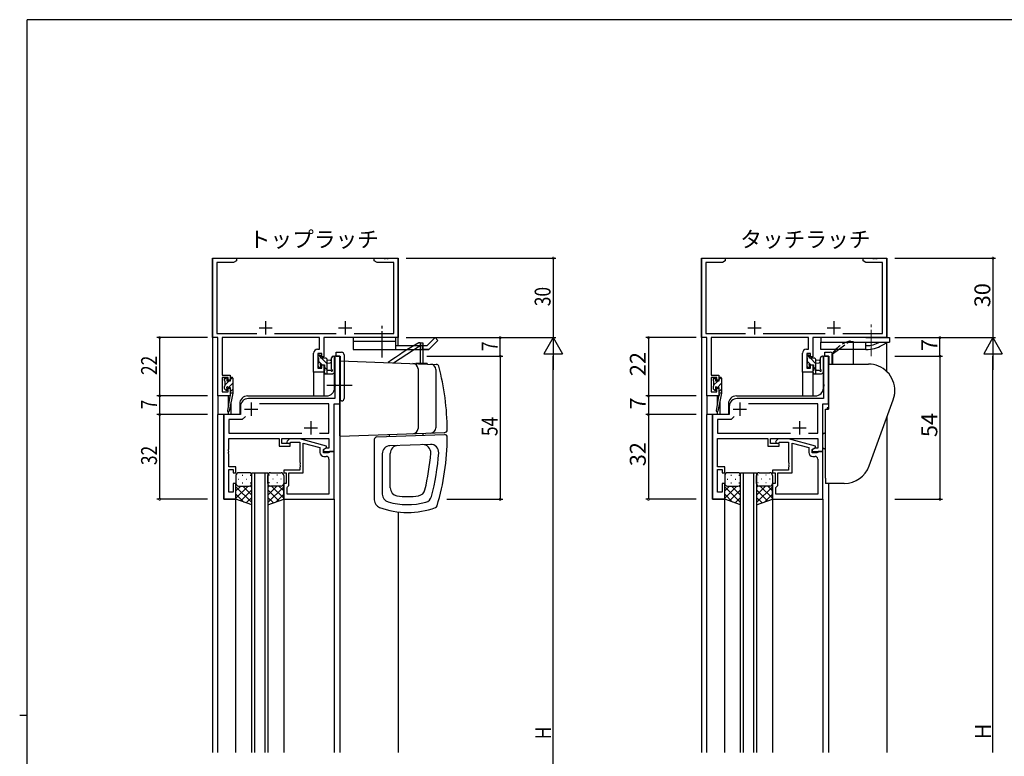
# Model space of a CAD drawing. Extents: x 0 to 793, y 0 to 564.
# Drawn here: x 0 to 371, y 283 to 561 of the extents above; entities that cross this region are included whole.
import ezdxf

# ---------------------------------------------------------------- set-up
doc = ezdxf.new("R2010")
doc.units = 0
doc.linetypes.add('YCENTER_1', pattern=[13, 10, -1, 1, -1])
doc.linetypes.add('YHIDDEN_1', pattern=[4, 3, -1])
for name, color, linetype in [('USER1', 3, 'CONTINUOUS'), ('YKK_11', 7, 'CONTINUOUS'), ('YKK_12', 2, 'CONTINUOUS'), ('YKK_13', 4, 'CONTINUOUS'), ('YKK_D', 6, 'CONTINUOUS'), ('YKK_ZWAK', 7, 'CONTINUOUS')]:
    doc.layers.add(name, color=color, linetype=linetype)
doc.styles.get("Standard").update_dxf_attribs({"font": 'ROMANS.SHX', "bigfont": 'EXTFONT.SHX'})

# ---------------------------------------------------------------- blocks, each defined once
blk = doc.blocks.new('A201')
at = {"layer": 'YKK_ZWAK', "color": 254, "linetype": 'Continuous'}
for p, q in [((571, 410), (21, 410)), ((21, 35), (21, 410)), ((19, 222.5), (21, 222.5))]:
    blk.add_line(p, q, dxfattribs=at)

msp = doc.modelspace()

# ---------------------------------------------------------------- linework, layer by layer
at = {"layer": 'YKK_11', "color": 0, "linetype": 'ByBlock'}
for p, q in [((72.8, 441.4), (72.8, 471.4)), ((72.8, 471.4), (81.8, 471.4)), ((74.43, 469.77), (74.43, 443.03)), ((80.71, 469.77), (74.43, 469.77)), ((81.8, 470.4), (80.71, 469.77)), ((81.8, 471.4), (81.8, 470.4)), ((133.8, 470.4), (133.8, 471.4)), ((133.8, 471.4), (137.34, 471.4)), ((134.89, 469.77), (133.8, 470.4)), ((141.17, 469.77), (134.89, 469.77)), ((137.34, 471.4), (137.53, 471.28)), ((137.53, 471.28), (138.07, 471.28)), ((138.07, 471.28), (138.26, 471.4)), ((138.26, 471.4), (138.34, 471.4)), ((138.34, 471.4), (138.53, 471.28)), ((138.53, 471.28), (139.07, 471.28)), ((139.07, 471.28), (139.26, 471.4)), ((139.26, 471.4), (142.8, 471.4)), ((141.17, 443.03), (141.17, 469.77)), ((142.8, 471.4), (142.8, 441.4)), ((74.43, 443.03), (89.45, 443.03)), ((96.15, 443.03), (119.45, 443.03)), ((126.15, 443.03), (141.17, 443.03)), ((74.8, 441.4), (72.8, 441.4)), ((74.8, 419.4), (74.8, 441.4)), ((113.17, 441.4), (76.43, 441.4)), ((76.43, 441.4), (76.43, 427.2)), ((113.17, 437), (113.17, 441.4)), ((142.8, 441.4), (114.8, 441.4)), ((114.8, 441.4), (114.8, 434.2)), ((110.9, 428.4), (110.9, 435.5)), ((112.4, 437), (113.17, 437)), ((114, 435.37), (112.53, 435.37)), ((112.53, 435.37), (112.53, 429.9)), ((114, 434.2), (114, 435.37)), ((114.8, 434.2), (114, 434.2)), ((114, 429.9), (114, 431.2)), ((114, 431.2), (114.8, 431.2)), ((114.8, 431.2), (114.8, 428.4)), ((118.87, 434.4), (118.87, 423.86)), ((120.8, 434.4), (118.87, 434.4)), ((120.8, 416.4), (120.8, 434.4)), ((114.8, 428.4), (110.9, 428.4)), ((112.53, 429.9), (114, 429.9)), ((76.43, 427.2), (79.4, 427.2)), ((76.43, 426.4), (76.43, 420.9)), ((78.6, 426.4), (76.43, 426.4)), ((78.6, 425.3), (78.6, 426.4)), ((79.4, 425.3), (78.6, 425.3)), ((79.4, 427.2), (79.4, 425.3)), ((118.87, 423.86), (118.99, 423.67)), ((118.99, 423.67), (118.99, 423.13)), ((76.43, 420.9), (78.6, 420.9)), ((78.6, 422.3), (79.4, 422.3)), ((78.6, 420.9), (78.6, 422.3)), ((79.4, 422.3), (79.4, 419.4)), ((118.99, 423.13), (118.87, 422.94)), ((118.87, 422.94), (118.87, 418.4)), ((79.4, 419.4), (74.8, 419.4)), ((118.87, 418.4), (86.3, 418.4)), ((116.67, 416.47), (90.54, 416.47)), ((116.67, 405.33), (116.67, 416.47)), ((118.6, 398.4), (118.6, 416.4)), ((118.6, 416.4), (120.8, 416.4)), ((83.3, 412.4), (77, 412.4)), ((77, 412.4), (77, 380.4)), ((83.3, 415.4), (83.3, 412.4)), ((84, 410.47), (78.93, 410.47)), ((78.93, 410.47), (78.93, 405.33)), ((85.16, 411.63), (84, 410.47)), ((85.16, 411.63), (84, 410.47)), ((78.93, 405.33), (106.45, 405.33)), ((113.15, 405.33), (116.67, 405.33)), ((78.93, 403.4), (97.9, 403.4)), ((78.93, 399.36), (78.93, 403.4)), ((97.9, 403.4), (97.9, 400.4)), ((98.9, 403.4), (116.67, 403.4)), ((98.9, 401.4), (98.9, 403.4)), ((102.1, 401.4), (98.9, 401.4)), ((101.75, 403.2), (100.98, 402.42)), ((105.7, 403.2), (101.75, 403.2)), ((101.82, 401.58), (102.25, 402)), ((102.1, 400.4), (102.1, 401.4)), ((102.25, 402), (105.7, 402)), ((115.8, 400.49), (105.7, 403.2)), ((105.7, 402), (105.7, 394.36)), ((107, 390.4), (107, 401.61)), ((107, 401.61), (113.3, 399.92)), ((116.67, 403.4), (116.67, 399.7)), ((78.81, 399.17), (78.93, 399.36)), ((78.81, 398.63), (78.81, 399.17)), ((78.93, 398.44), (78.81, 398.63)), ((78.81, 398.17), (78.93, 398.36)), ((78.81, 397.63), (78.81, 398.17)), ((78.93, 397.44), (78.81, 397.63)), ((78.93, 398.36), (78.93, 398.44)), ((97.9, 400.4), (102.1, 400.4)), ((113.3, 399.92), (113.3, 398.1)), ((114.6, 399.2), (115.8, 399.89)), ((115.47, 399.7), (114.6, 399.2)), ((114.6, 399.2), (114.6, 398.4)), ((114.6, 397.9), (114.6, 399.2)), ((114.6, 398.4), (118.6, 398.4)), ((116.4, 397.9), (114.6, 397.9)), ((116.67, 399.7), (115.47, 399.7)), ((115.8, 399.89), (115.8, 400.49)), ((116.6, 398.1), (116.4, 397.9)), ((116.9, 398.4), (116.6, 398.1)), ((118.6, 398.4), (116.9, 398.4)), ((118.6, 380.4), (118.6, 398.4)), ((78.93, 392.6), (78.93, 397.44)), ((105.7, 394.36), (105.82, 394.17)), ((105.82, 394.17), (105.82, 393.63)), ((114.8, 396.6), (115.67, 396.6)), ((116.67, 395.6), (116.67, 382.33)), ((81.6, 392.6), (78.93, 392.6)), ((78.93, 391.6), (80.6, 391.6)), ((78.93, 383.1), (78.93, 391.6)), ((80.6, 391.6), (80.6, 390.4)), ((80.6, 390.4), (81.6, 390.4)), ((81.6, 390.4), (81.6, 392.6)), ((99.6, 391.4), (99.6, 390.4)), ((105.7, 391.4), (99.6, 391.4)), ((99.6, 390.4), (100.6, 390.4)), ((100.6, 390.4), (100.6, 386.4)), ((101.6, 385.6), (101.6, 390.4)), ((101.6, 390.4), (107, 390.4)), ((105.82, 393.63), (105.7, 393.44)), ((105.7, 393.44), (105.7, 393.36)), ((105.7, 393.36), (105.82, 393.17)), ((105.82, 392.63), (105.7, 392.44)), ((105.7, 392.44), (105.7, 391.4)), ((105.82, 393.17), (105.82, 392.63)), ((81.6, 386.4), (80.6, 386.4)), ((80.6, 386.4), (80.6, 383.1)), ((81.6, 380.4), (81.6, 386.4)), ((99.6, 386.4), (99.6, 380.4)), ((100.6, 386.4), (99.6, 386.4)), ((80.6, 383.1), (78.93, 383.1)), ((100.9, 384.9), (101.1, 385.1)), ((100.9, 382.33), (100.9, 384.9)), ((101.1, 385.1), (101.6, 385.6)), ((77, 380.4), (81.6, 380.4)), ((99.6, 380.4), (118.6, 380.4)), ((116.67, 382.33), (100.9, 382.33)), ((116.67, 382.33), (100.9, 382.33))]:
    msp.add_line(p, q, dxfattribs=at)
at = {"layer": 'YKK_11', "color": 0, "linetype": 'ByBlock', "lineweight": -2}
for p, q in [((257.21, 441.4), (257.21, 471.4)), ((257.21, 471.4), (266.21, 471.4)), ((265.12, 469.77), (258.84, 469.77)), ((258.84, 469.77), (258.84, 443.03)), ((266.21, 470.4), (265.12, 469.77)), ((266.21, 471.4), (266.21, 470.4)), ((318.21, 470.4), (318.21, 471.4)), ((318.21, 471.4), (321.75, 471.4)), ((319.3, 469.77), (318.21, 470.4)), ((325.58, 469.77), (319.3, 469.77)), ((321.75, 471.4), (321.93, 471.28)), ((321.93, 471.28), (322.48, 471.28)), ((322.48, 471.28), (322.67, 471.4)), ((322.67, 471.4), (322.75, 471.4)), ((322.75, 471.4), (322.93, 471.28)), ((322.93, 471.28), (323.48, 471.28)), ((323.48, 471.28), (323.67, 471.4)), ((323.67, 471.4), (327.21, 471.4)), ((325.58, 443.03), (325.58, 469.77)), ((327.21, 471.4), (327.21, 441.4)), ((258.84, 443.03), (273.86, 443.03)), ((280.56, 443.03), (303.86, 443.03)), ((310.56, 443.03), (325.58, 443.03)), ((259.21, 441.4), (257.21, 441.4)), ((259.21, 419.4), (259.21, 441.4)), ((297.58, 441.4), (260.84, 441.4)), ((260.84, 441.4), (260.84, 427.2)), ((297.58, 437), (297.58, 441.4)), ((327.21, 441.4), (299.21, 441.4)), ((299.21, 441.4), (299.21, 434.2)), ((295.31, 428.4), (295.31, 435.5)), ((296.81, 437), (297.58, 437)), ((298.41, 435.37), (296.94, 435.37)), ((296.94, 435.37), (296.94, 429.9)), ((298.41, 434.2), (298.41, 435.37)), ((299.21, 434.2), (298.41, 434.2)), ((298.41, 429.9), (298.41, 431.2)), ((298.41, 431.2), (299.21, 431.2)), ((299.21, 431.2), (299.21, 428.4)), ((305.21, 434.4), (303.28, 434.4)), ((303.28, 434.4), (303.28, 423.86)), ((305.21, 416.4), (305.21, 434.4)), ((299.21, 428.4), (295.31, 428.4)), ((296.94, 429.9), (298.41, 429.9)), ((260.84, 427.2), (263.81, 427.2)), ((263.01, 426.4), (260.84, 426.4)), ((260.84, 426.4), (260.84, 420.9)), ((263.01, 425.3), (263.01, 426.4)), ((263.81, 425.3), (263.01, 425.3)), ((263.81, 427.2), (263.81, 425.3)), ((303.28, 423.86), (303.4, 423.67)), ((303.4, 423.67), (303.4, 423.13)), ((260.84, 420.9), (263.01, 420.9)), ((263.01, 420.9), (263.01, 422.3)), ((263.01, 422.3), (263.81, 422.3)), ((263.81, 422.3), (263.81, 419.4)), ((303.4, 423.13), (303.28, 422.94)), ((303.28, 422.94), (303.28, 418.4)), ((263.81, 419.4), (259.21, 419.4)), ((303.28, 418.4), (270.71, 418.4)), ((301.08, 416.47), (274.95, 416.47)), ((301.08, 405.33), (301.08, 416.47)), ((303.01, 398.4), (303.01, 416.4)), ((303.01, 416.4), (305.21, 416.4)), ((267.71, 412.4), (261.41, 412.4)), ((261.41, 412.4), (261.41, 380.4)), ((267.71, 415.4), (267.71, 412.4)), ((268.41, 410.47), (263.34, 410.47)), ((263.34, 410.47), (263.34, 405.33)), ((269.57, 411.63), (268.41, 410.47)), ((269.57, 411.63), (268.41, 410.47)), ((263.34, 405.33), (290.86, 405.33)), ((297.56, 405.33), (301.08, 405.33)), ((263.34, 399.36), (263.34, 403.4)), ((263.34, 403.4), (282.31, 403.4)), ((282.31, 403.4), (282.31, 400.4)), ((283.31, 401.4), (283.31, 403.4)), ((283.31, 403.4), (301.08, 403.4)), ((286.51, 401.4), (283.31, 401.4)), ((286.16, 403.2), (285.38, 402.42)), ((290.1, 403.2), (286.16, 403.2)), ((286.23, 401.58), (286.66, 402)), ((286.51, 400.4), (286.51, 401.4)), ((286.66, 402), (290.11, 402)), ((300.21, 400.49), (290.1, 403.2)), ((290.11, 402), (290.11, 394.36)), ((291.41, 390.4), (291.41, 401.61)), ((291.41, 401.61), (297.71, 399.92)), ((301.08, 403.4), (301.08, 399.7)), ((263.22, 399.17), (263.34, 399.36)), ((263.22, 398.63), (263.22, 399.17)), ((263.34, 398.44), (263.22, 398.63)), ((263.22, 398.17), (263.34, 398.36)), ((263.22, 397.63), (263.22, 398.17)), ((263.34, 397.44), (263.22, 397.63)), ((263.34, 398.36), (263.34, 398.44)), ((282.31, 400.4), (286.51, 400.4)), ((297.71, 399.92), (297.71, 398.1)), ((299.01, 399.2), (300.21, 399.89)), ((299.87, 399.7), (299.01, 399.2)), ((299.01, 397.9), (299.01, 399.2)), ((299.01, 399.2), (299.01, 398.4)), ((299.01, 398.4), (303.01, 398.4)), ((300.81, 397.9), (299.01, 397.9)), ((301.08, 399.7), (299.87, 399.7)), ((300.21, 399.89), (300.21, 400.49)), ((301.01, 398.1), (300.81, 397.9)), ((301.31, 398.4), (301.01, 398.1)), ((303.01, 398.4), (301.31, 398.4)), ((303.01, 380.4), (303.01, 398.4)), ((263.34, 392.6), (263.34, 397.44)), ((290.11, 394.36), (290.23, 394.17)), ((290.23, 394.17), (290.23, 393.63)), ((299.21, 396.6), (300.08, 396.6)), ((301.08, 395.6), (301.08, 382.33)), ((266.01, 392.6), (263.34, 392.6)), ((263.34, 383.1), (263.34, 391.6)), ((263.34, 391.6), (265.01, 391.6)), ((265.01, 391.6), (265.01, 390.4)), ((265.01, 390.4), (266.01, 390.4)), ((266.01, 390.4), (266.01, 392.6)), ((290.11, 391.4), (284.01, 391.4)), ((284.01, 391.4), (284.01, 390.4)), ((284.01, 390.4), (285.01, 390.4)), ((285.01, 390.4), (285.01, 386.4)), ((286.01, 385.6), (286.01, 390.4)), ((286.01, 390.4), (291.41, 390.4)), ((290.23, 393.63), (290.11, 393.44)), ((290.11, 393.44), (290.11, 393.36)), ((290.11, 393.36), (290.23, 393.17)), ((290.23, 392.63), (290.11, 392.44)), ((290.11, 392.44), (290.11, 391.4)), ((290.23, 393.17), (290.23, 392.63)), ((266.01, 386.4), (265.01, 386.4)), ((265.01, 386.4), (265.01, 383.1)), ((266.01, 380.4), (266.01, 386.4)), ((285.01, 386.4), (284.01, 386.4)), ((284.01, 386.4), (284.01, 380.4)), ((265.01, 383.1), (263.34, 383.1)), ((285.31, 384.9), (285.51, 385.1)), ((285.31, 382.33), (285.31, 384.9)), ((285.51, 385.1), (286.01, 385.6)), ((261.41, 380.4), (266.01, 380.4)), ((284.01, 380.4), (303.01, 380.4)), ((301.08, 382.33), (285.31, 382.33)), ((301.08, 382.33), (285.31, 382.33))]:
    msp.add_line(p, q, dxfattribs=at)
at = {"layer": 'YKK_11', "color": 2}
for p, q in [((92.8, 447.6), (92.8, 442.6)), ((122.8, 447.6), (122.8, 442.6)), ((277.21, 447.6), (277.21, 442.6)), ((307.21, 447.6), (307.21, 442.6)), ((90.3, 445.1), (95.3, 445.1)), ((120.3, 445.1), (125.3, 445.1)), ((274.71, 445.1), (279.71, 445.1)), ((304.71, 445.1), (309.71, 445.1)), ((87.3, 416.9), (87.3, 411.9)), ((271.71, 416.9), (271.71, 411.9)), ((84.8, 414.4), (89.8, 414.4)), ((269.21, 414.4), (274.21, 414.4)), ((109.8, 409.9), (109.8, 404.9)), ((294.21, 409.9), (294.21, 404.9)), ((107.3, 407.4), (112.3, 407.4)), ((291.71, 407.4), (296.71, 407.4))]:
    msp.add_line(p, q, dxfattribs=at)
at = {"layer": 'YKK_11', "color": 0, "linetype": 'ByBlock'}
for centre, radius, start, end in [((112.4, 435.5), 1.5, 90, 180), ((86.3, 415.4), 3, 90, 180), ((101.4, 402), 0.6, 135, 315), ((114.8, 398.1), 1.5, 180, 270), ((115.67, 395.6), 1, 0, 90)]:
    msp.add_arc(centre, radius, start, end, dxfattribs=at)
at = {"layer": 'YKK_11', "color": 0, "linetype": 'ByBlock', "lineweight": -2}
for centre, radius, start, end in [((296.81, 435.5), 1.5, 90, 180), ((270.71, 415.4), 3, 90, 180), ((285.81, 402), 0.6, 135, 315), ((299.21, 398.1), 1.5, 180, 270), ((300.08, 395.6), 1, 0, 90)]:
    msp.add_arc(centre, radius, start, end, dxfattribs=at)
at = {"layer": 'YKK_12'}
for p, q in [((72.8, 471.4), (72.8, 284.9)), ((72.8, 471.4), (142.8, 471.4)), ((142.8, 438.4), (142.8, 471.4)), ((257.21, 471.4), (327.21, 471.4)), ((257.21, 471.4), (257.21, 284.9)), ((327.21, 441.4), (327.21, 471.4)), ((327.21, 428.55), (327.21, 439.55)), ((118.8, 422.4), (118.8, 434.4)), ((120.8, 434.4), (118.8, 434.4)), ((120.8, 434.4), (120.8, 284.9)), ((305.21, 434.4), (303.21, 434.4)), ((303.21, 422.4), (303.21, 434.4)), ((305.21, 434.4), (305.21, 414.41)), ((114.8, 428.4), (110.9, 428.4)), ((110.9, 428.4), (110.9, 419.4)), ((114.8, 428.4), (114.8, 419.4)), ((299.21, 428.4), (295.31, 428.4)), ((295.31, 428.4), (295.31, 419.4)), ((299.21, 428.4), (299.21, 419.4)), ((74.8, 419.7), (74.8, 412.4)), ((78.7, 419.4), (74.8, 419.4)), ((78.7, 419.4), (78.7, 415.74)), ((83, 416.4), (83, 412.4)), ((86, 419.4), (115.8, 419.4)), ((259.21, 419.7), (259.21, 412.4)), ((263.11, 419.4), (259.21, 419.4)), ((263.11, 419.4), (263.11, 415.74)), ((267.41, 416.4), (267.41, 412.4)), ((270.41, 419.4), (300.21, 419.4)), ((74.8, 284.9), (74.8, 412.4)), ((83, 412.4), (74.8, 412.4)), ((77, 380.4), (77, 412.4)), ((78.7, 413.4), (78.7, 412.4)), ((259.21, 284.9), (259.21, 412.4)), ((267.41, 412.4), (259.21, 412.4)), ((261.41, 380.4), (261.41, 412.4)), ((263.11, 413.4), (263.11, 412.4)), ((327.21, 411.4), (327.21, 284.9)), ((87.6, 284.9), (87.6, 390.4)), ((87.6, 390.4), (93.6, 390.4)), ((88.6, 390.4), (88.6, 284.9)), ((92.6, 284.9), (92.6, 390.4)), ((93.6, 390.4), (93.6, 284.9)), ((272.01, 284.9), (272.01, 390.4)), ((272.01, 390.4), (278.01, 390.4)), ((273.01, 390.4), (273.01, 284.9)), ((277.01, 284.9), (277.01, 390.4)), ((278.01, 390.4), (278.01, 284.9)), ((305.21, 386.41), (305.21, 284.9)), ((81.6, 380.4), (77, 380.4)), ((81.6, 284.9), (81.6, 380.4)), ((99.6, 380.7), (99.6, 284.9)), ((111.6, 380.4), (118.6, 380.4)), ((118.6, 380.4), (118.6, 284.9)), ((266.01, 380.4), (261.41, 380.4)), ((266.01, 284.9), (266.01, 380.4)), ((284.01, 380.7), (284.01, 284.9)), ((296.01, 380.4), (303.01, 380.4)), ((303.01, 380.4), (303.01, 284.9)), ((142.8, 375.61), (142.8, 284.9))]:
    msp.add_line(p, q, dxfattribs=at)
for centre, start, end in [((115.8, 422.4), 270, 0), ((300.21, 422.4), 270, 0), ((86, 416.4), 90, 180), ((270.41, 416.4), 90, 180)]:
    msp.add_arc(centre, 3, start, end, dxfattribs=at)
at = {"layer": 'YKK_13', "linetype": 'YCENTER_1'}
for p, q in [((136.8, 433.9), (136.8, 446.03)), ((125.42, 423.4), (115.87, 423.4))]:
    msp.add_line(p, q, dxfattribs=at)
at = {"layer": 'YKK_13', "linetype": 'YCENTER_1', "lineweight": 13}
msp.add_line((321.21, 434.37), (321.21, 446.5), dxfattribs=at)
at = {"layer": 'YKK_13'}
for p, q in [((141.8, 441.4), (125.8, 441.4)), ((125.8, 441.4), (125.8, 436.9)), ((141.8, 439.9), (125.8, 439.9)), ((141.03, 431.89), (151.05, 438.4)), ((141.8, 441.4), (141.8, 436.9)), ((141.8, 438.4), (153.74, 438.4)), ((151.05, 439.4), (150.54, 439.4)), ((151.05, 439.4), (151.05, 431.6)), ((151.05, 439.4), (152.05, 439.4)), ((151.05, 439.4), (151.05, 438.4)), ((152.05, 438.4), (151.05, 438.4)), ((151.8, 438.4), (151.8, 436.9)), ((152.05, 439.4), (152.05, 431.6)), ((156.74, 441.4), (153.74, 438.4)), ((157.8, 440.34), (154.36, 436.9)), ((156.74, 441.4), (157.8, 440.34)), ((112.73, 434.78), (113.63, 433.88)), ((113.33, 434.8), (112.83, 434.8)), ((119.42, 434.4), (119.42, 435.9)), ((119.42, 435.9), (121.42, 435.9)), ((122.42, 434.9), (122.42, 418.5)), ((125.8, 436.9), (154.36, 436.9)), ((154.36, 436.9), (152.3, 436.9)), ((297.13, 434.78), (298.04, 433.88)), ((297.74, 434.8), (297.24, 434.8)), ((303.83, 434.4), (303.83, 435.9)), ((303.83, 435.9), (305.83, 435.9)), ((112.53, 434.5), (112.53, 434)), ((112.53, 431.5), (112.53, 430.9)), ((112.73, 433.8), (112.73, 431.7)), ((112.73, 432.53), (114.06, 431.2)), ((113.63, 433.6), (113.63, 434.5)), ((115.53, 433.6), (113.63, 433.6)), ((113.91, 433.6), (116.03, 431.48)), ((114.09, 431.2), (115.03, 431.2)), ((115.03, 431.2), (115.03, 428.9)), ((116.03, 427.8), (116.03, 433.1)), ((116.03, 433), (117.17, 432.9)), ((116.03, 431.8), (117.17, 431.9)), ((117.7, 429.54), (117.7, 433.78)), ((118.9, 428.6), (118.9, 433.78)), ((119.42, 434.4), (120.92, 434.4)), ((120.8, 433.9), (120.8, 419)), ((120.92, 433.9), (120.8, 433.9)), ((120.8, 432.6), (157.17, 431.33)), ((120.8, 404.3), (120.8, 432.3)), ((120.92, 434.4), (120.92, 417.5)), ((120.92, 419), (120.92, 433.9)), ((153.8, 431.6), (149.44, 431.6)), ((150.02, 431.6), (150.05, 431.58)), ((153.8, 431.6), (153.8, 431.45)), ((296.94, 434.5), (296.94, 434)), ((296.94, 431.5), (296.94, 430.9)), ((297.14, 433.8), (297.14, 431.7)), ((297.14, 432.53), (298.47, 431.2)), ((298.04, 433.6), (298.04, 434.5)), ((299.94, 433.6), (298.04, 433.6)), ((298.31, 433.6), (300.44, 431.48)), ((298.5, 431.2), (299.44, 431.2)), ((299.44, 431.2), (299.44, 428.9)), ((300.44, 427.8), (300.44, 433.1)), ((300.44, 433), (301.58, 432.9)), ((300.44, 431.8), (301.58, 431.9)), ((302.11, 429.54), (302.11, 433.78)), ((303.31, 428.6), (303.31, 433.78)), ((303.83, 434.4), (305.33, 434.4)), ((305.21, 433.9), (305.21, 419)), ((305.33, 433.9), (305.21, 433.9)), ((305.33, 434.4), (305.33, 431.41)), ((112.62, 430.69), (113.12, 430.19)), ((113.63, 430.4), (113.63, 430.74)), ((114.83, 428.7), (114.83, 428.1)), ((114.83, 428.19), (115.22, 427.8)), ((115.03, 430.23), (116.03, 429.23)), ((115.13, 427.8), (118.09, 427.8)), ((117.21, 429), (116.03, 429)), ((118.83, 428.42), (118.48, 427.98)), ((150.3, 429.64), (150.3, 407.16)), ((157, 429.4), (157, 407.39)), ((297.03, 430.69), (297.53, 430.19)), ((298.04, 430.4), (298.04, 430.74)), ((299.24, 428.7), (299.24, 428.1)), ((299.24, 428.19), (299.62, 427.8)), ((299.44, 430.23), (300.44, 429.23)), ((299.54, 427.8), (302.5, 427.8)), ((301.62, 429), (300.44, 429)), ((303.24, 428.42), (302.89, 427.98)), ((77.82, 426.1), (77.2, 425.48)), ((77.2, 425.8), (77.2, 425.3)), ((77.4, 425.1), (77.4, 423.1)), ((78.96, 425), (77.4, 423.44)), ((78, 426.1), (77.5, 426.1)), ((78.3, 425), (78.3, 425.8)), ((79.4, 425), (78.3, 425)), ((80.4, 424.19), (78.81, 422.6)), ((80.29, 426.33), (79.4, 425.44)), ((79.4, 426.1), (79.4, 425)), ((80.1, 426.4), (79.7, 426.4)), ((80.4, 426.1), (80.4, 420.4)), ((262.23, 426.1), (261.61, 425.48)), ((261.61, 425.8), (261.61, 425.3)), ((261.81, 425.1), (261.81, 423.1)), ((263.37, 425), (261.81, 423.44)), ((262.41, 426.1), (261.91, 426.1)), ((262.71, 425), (262.71, 425.8)), ((263.81, 425), (262.71, 425)), ((264.81, 424.19), (263.22, 422.6)), ((264.7, 426.33), (263.81, 425.44)), ((263.81, 426.1), (263.81, 425)), ((264.51, 426.4), (264.11, 426.4)), ((264.81, 426.1), (264.81, 420.4)), ((77.2, 422.9), (77.2, 422.3)), ((77.29, 422.09), (77.79, 421.59)), ((78.3, 422.09), (77.79, 421.58)), ((78.3, 421.8), (78.3, 422.14)), ((78.76, 422.6), (79.4, 422.6)), ((80.4, 420.4), (78.99, 413.64)), ((79.4, 420.4), (79.39, 420.31)), ((79.4, 422.6), (79.4, 420.4)), ((80.4, 421.95), (79.4, 420.95)), ((80.4, 420.4), (79.4, 420.4)), ((261.61, 422.9), (261.61, 422.3)), ((261.7, 422.09), (262.2, 421.59)), ((262.71, 422.09), (262.2, 421.58)), ((262.71, 421.8), (262.71, 422.14)), ((263.17, 422.6), (263.81, 422.6)), ((264.81, 420.4), (263.4, 413.64)), ((263.81, 420.4), (263.79, 420.31)), ((263.81, 422.6), (263.81, 420.4)), ((264.81, 421.95), (263.81, 420.95)), ((264.81, 420.4), (263.81, 420.4)), ((79.23, 419.29), (78.4, 413.75)), ((79.7, 417.04), (79.7, 412.4)), ((120.8, 419), (120.92, 419)), ((121.42, 417.5), (120.8, 417.5)), ((263.63, 419.29), (262.81, 413.75)), ((264.11, 417.04), (264.11, 412.4)), ((120.8, 404.2), (160.34, 405.58)), ((152.05, 405.29), (152.05, 404.54)), ((133.8, 402.93), (133.8, 380.15)), ((134.77, 403.93), (160.27, 404.82)), ((139.55, 404.1), (139.55, 404.85)), ((136.8, 397.6), (136.8, 382.32)), ((155, 401.14), (139.7, 400.6)), ((139.8, 384.7), (139.8, 397.71)), ((86.6, 390.4), (82.6, 390.4)), ((94.6, 390.4), (98.6, 390.4)), ((271.01, 390.4), (267.01, 390.4)), ((279.01, 390.4), (283.01, 390.4)), ((81.6, 389.4), (81.6, 386.4)), ((81.6, 380.4), (81.6, 386.4)), ((82.52, 388.04), (82.72, 388.04)), ((83.94, 389.45), (84.14, 389.45)), ((83.94, 386.62), (84.14, 386.62)), ((85.55, 388.04), (85.75, 388.04)), ((86.97, 389.45), (87.17, 389.45)), ((86.97, 386.62), (87.17, 386.62)), ((87.6, 386.4), (87.6, 389.4)), ((87.6, 378.26), (87.6, 386.4)), ((93.6, 386.4), (93.6, 389.4)), ((93.6, 386.4), (93.6, 378.26)), ((94.23, 389.45), (94.03, 389.45)), ((94.23, 386.62), (94.03, 386.62)), ((95.65, 388.04), (95.45, 388.04)), ((97.26, 389.45), (97.06, 389.45)), ((97.26, 386.62), (97.06, 386.62)), ((98.68, 388.04), (98.48, 388.04)), ((99.6, 389.4), (99.6, 386.4)), ((99.6, 380.4), (99.6, 386.4)), ((266.01, 389.4), (266.01, 386.4)), ((266.01, 380.4), (266.01, 386.4)), ((266.93, 388.04), (267.13, 388.04)), ((268.34, 389.45), (268.54, 389.45)), ((268.34, 386.62), (268.54, 386.62)), ((269.96, 388.04), (270.16, 388.04)), ((271.37, 389.45), (271.57, 389.45)), ((271.37, 386.62), (271.57, 386.62)), ((272.01, 386.4), (272.01, 389.4)), ((272.01, 378.26), (272.01, 386.4)), ((278.01, 386.4), (278.01, 389.4)), ((278.01, 386.4), (278.01, 378.26)), ((278.64, 389.45), (278.44, 389.45)), ((278.64, 386.62), (278.44, 386.62)), ((280.06, 388.04), (279.86, 388.04)), ((281.67, 389.45), (281.47, 389.45)), ((281.67, 386.62), (281.47, 386.62)), ((283.09, 388.04), (282.89, 388.04)), ((284.01, 389.4), (284.01, 386.4)), ((284.01, 380.4), (284.01, 386.4)), ((86.22, 385.4), (81.6, 380.78)), ((83.39, 385.4), (81.6, 383.61)), ((81.6, 385.13), (87.6, 379.13)), ((82.6, 385.4), (86.2, 385.4)), ((83, 385.4), (86.6, 385.4)), ((87.6, 383.95), (83.4, 379.76)), ((84.16, 385.4), (87.6, 381.96)), ((86.93, 385.46), (87.6, 384.79)), ((94.27, 385.46), (93.6, 384.79)), ((97.04, 385.4), (93.6, 381.96)), ((99.6, 385.13), (93.6, 379.13)), ((93.6, 383.95), (97.8, 379.76)), ((98.2, 385.4), (94.6, 385.4)), ((94.98, 385.4), (99.6, 380.78)), ((98.6, 385.4), (95, 385.4)), ((97.81, 385.4), (99.6, 383.61)), ((270.63, 385.4), (266.01, 380.78)), ((267.8, 385.4), (266.01, 383.61)), ((266.01, 385.13), (272.01, 379.13)), ((267.01, 385.4), (270.61, 385.4)), ((267.41, 385.4), (271.01, 385.4)), ((272.01, 383.95), (267.81, 379.76)), ((268.57, 385.4), (272.01, 381.96)), ((271.34, 385.46), (272.01, 384.79)), ((278.68, 385.46), (278.01, 384.79)), ((281.45, 385.4), (278.01, 381.96)), ((284.01, 385.13), (278.01, 379.13)), ((278.01, 383.95), (282.2, 379.76)), ((282.61, 385.4), (279.01, 385.4)), ((279.39, 385.4), (284.01, 380.78)), ((283.01, 385.4), (279.41, 385.4)), ((282.22, 385.4), (284.01, 383.61)), ((81.6, 382.3), (84.56, 379.34)), ((87.6, 378.26), (81.6, 380.4)), ((87.6, 381.12), (85.49, 379.01)), ((93.6, 381.12), (95.71, 379.01)), ((93.6, 378.26), (99.6, 380.4)), ((99.6, 382.3), (96.64, 379.34)), ((266.01, 382.3), (268.97, 379.34)), ((272.01, 378.26), (266.01, 380.4)), ((272.01, 381.12), (269.9, 379.01)), ((278.01, 381.12), (280.12, 379.01)), ((278.01, 378.26), (284.01, 380.4)), ((284.01, 382.3), (281.05, 379.34))]:
    msp.add_line(p, q, dxfattribs=at)
at = {"layer": 'YKK_13', "linetype": 'ByBlock', "lineweight": -2}
for p, q in [((302.21, 441.4), (302.21, 439.74)), ((319.21, 441.4), (302.21, 441.4)), ((302.21, 438.4), (302.21, 439.74)), ((302.21, 439.74), (319.21, 439.74)), ((302.21, 436.9), (302.21, 438.4)), ((319.21, 441.4), (328.21, 441.4)), ((319.21, 438.4), (319.21, 439.74)), ((319.21, 439.74), (324.52, 439.74)), ((319.21, 438.4), (319.21, 438.4)), ((319.21, 438.4), (319.39, 438.4)), ((319.21, 436.9), (319.21, 438.4)), ((324.52, 439.74), (327.55, 439.74)), ((325.39, 438.51), (327.55, 439.74)), ((327.55, 439.74), (328.21, 439.74)), ((328.21, 441.4), (328.21, 439.74)), ((306.41, 436.9), (302.21, 436.9)), ((315.41, 436.9), (306.41, 436.9)), ((306.41, 435.11), (306.41, 431.41)), ((306.61, 434.71), (306.61, 431.41)), ((307.01, 435.52), (308.87, 436.9)), ((314.41, 436.9), (314.41, 431.41)), ((319.21, 436.9), (315.41, 436.9)), ((319.21, 436.9), (319.39, 436.9)), ((305.21, 429.51), (305.21, 431.41)), ((305.21, 431.41), (320.21, 431.41)), ((305.21, 429.51), (305.21, 414.41)), ((320.5, 392.99), (329.6, 417.99)), ((304.01, 388.31), (304.01, 414.41)), ((304.01, 414.41), (305.21, 414.41)), ((304.96, 414.91), (304.71, 414.91)), ((304.71, 414.91), (304.71, 414.41)), ((304.96, 414.91), (304.96, 414.41)), ((304.96, 414.91), (305.21, 414.66)), ((303.51, 405.41), (304.01, 405.41)), ((303.01, 399.91), (303.01, 404.91)), ((304.01, 399.41), (303.51, 399.41)), ((304.01, 388.31), (304.01, 386.41)), ((311.11, 386.41), (304.01, 386.41))]:
    msp.add_line(p, q, dxfattribs=at)
at = {"layer": 'YKK_13', "linetype": 'YHIDDEN_1', "lineweight": -2}
for p, q in [((308.87, 436.9), (312.64, 439.72)), ((313.41, 440.11), (313.11, 440.11)), ((313.41, 439.91), (313.24, 439.91)), ((313.41, 440.11), (313.41, 439.91)), ((313.41, 439.91), (314.41, 439.91)), ((314.41, 439.91), (314.41, 436.9))]:
    msp.add_line(p, q, dxfattribs=at)
at = {"layer": 'YKK_13'}
for centre, radius, start, end in [((199.05, 351.95), 100, 119.0141, 126.8583), ((112.83, 434.5), 0.3, 90, 180), ((113.33, 434.5), 0.3, 0, 90), ((121.42, 434.9), 1, 0, 90), ((297.24, 434.5), 0.3, 90, 180), ((297.74, 434.5), 0.3, 0, 90), ((305.83, 434.9), 1, 34.8528, 90), ((112.73, 434), 0.2, 180, 270), ((112.73, 431.5), 0.2, 90, 180), ((113.63, 431.2), 0.25, 33.0557, 236.9443), ((113.33, 430.74), 0.3, 0, 56.9443), ((114.09, 431.5), 0.3, 213.0557, 270), ((115.53, 433.1), 0.5, 0, 90), ((117.13, 432.4), 0.5, 275.0921, 84.9079), ((118.3, 433.78), 0.6, 360, 180), ((148.3, 429.64), 2, 0, 88), ((91.55, 351.95), 100, 52.7712, 52.7972), ((155, 429.4), 2, 0, 88), ((157.13, 430.33), 1, 15.1336, 88), ((297.14, 434), 0.2, 180, 270), ((297.14, 431.5), 0.2, 90, 180), ((298.04, 431.2), 0.25, 33.0557, 236.9443), ((297.74, 430.74), 0.3, 0, 56.9443), ((298.5, 431.5), 0.3, 213.0557, 270), ((299.94, 433.1), 0.5, 0, 90), ((301.54, 432.4), 0.5, 275.0921, 84.9079), ((302.71, 433.78), 0.6, 360, 180), ((112.83, 430.9), 0.3, 180, 225), ((113.33, 430.4), 0.3, 225, 0), ((115.03, 428.7), 0.2, 90, 180), ((115.13, 428.1), 0.3, 180, 270), ((117.21, 428.7), 0.3, 30, 90), ((117.73, 429), 0.3, 210, 63.2563), ((118, 429.54), 0.3, 180, 243.2563), ((118.09, 428.3), 0.5, 270, 320.7655), ((118.6, 428.6), 0.3, 320.7655, 360), ((68.8, 406.44), 92.5, 0.086, 15.1336), ((297.24, 430.9), 0.3, 180, 225), ((297.74, 430.4), 0.3, 225, 0), ((299.44, 428.7), 0.2, 90, 180), ((299.54, 428.1), 0.3, 180, 270), ((301.62, 428.7), 0.3, 30, 90), ((302.14, 429), 0.3, 210, 63.2563), ((302.41, 429.54), 0.3, 180, 243.2563), ((302.5, 428.3), 0.5, 270, 320.7655), ((303.01, 428.6), 0.3, 320.7655, 360), ((77.5, 425.8), 0.3, 90, 180), ((77.4, 425.3), 0.2, 180, 270), ((78, 425.8), 0.3, 0, 90), ((79.7, 426.1), 0.3, 90, 180), ((80.1, 426.1), 0.3, 0, 90), ((261.91, 425.8), 0.3, 90, 180), ((261.81, 425.3), 0.2, 180, 270), ((262.41, 425.8), 0.3, 0, 90), ((264.11, 426.1), 0.3, 90, 180), ((264.51, 426.1), 0.3, 0, 90), ((77.4, 422.9), 0.2, 90, 180), ((77.5, 422.3), 0.3, 180, 225), ((78, 421.8), 0.3, 225, 0), ((78.3, 422.6), 0.25, 33.0557, 236.9443), ((78, 422.14), 0.3, 0, 56.9443), ((78.76, 422.9), 0.3, 213.0557, 270), ((79.68, 420.27), 0.3, 170.8025, 230.8025), ((79.3, 419.8), 0.3, 291.5506, 50.8025), ((261.81, 422.9), 0.2, 90, 180), ((261.91, 422.3), 0.3, 180, 225), ((262.41, 421.8), 0.3, 225, 0), ((262.71, 422.6), 0.25, 33.0557, 236.9443), ((262.41, 422.14), 0.3, 0, 56.9443), ((263.17, 422.9), 0.3, 213.0557, 270), ((264.09, 420.27), 0.3, 170.8025, 230.8025), ((263.71, 419.8), 0.3, 291.5506, 50.8025), ((79.52, 419.24), 0.3, 111.5506, 171.5506), ((121.42, 418.5), 1, 270, 0), ((263.93, 419.24), 0.3, 111.5506, 171.5506), ((78.7, 413.7), 0.3, 171.5506, 348.2502), ((263.11, 413.7), 0.3, 171.5506, 348.2502), ((148.3, 407.16), 2, 272, 0), ((155, 407.39), 2, 272, 0), ((160.3, 406.58), 1, 272, 0.086), ((134.8, 402.93), 1, 92, 180), ((71.3, 403.9), 90, 343.2388, 359.9516), ((160.3, 403.82), 1, 359.9516, 92), ((139.8, 397.6), 3, 92, 180), ((142.8, 397.71), 3, 92, 180), ((152.09, 398.03), 3, 355.8475, 92), ((71.3, 403.9), 84, 346.2994, 355.8475), ((155.1, 398.14), 3, 356.068, 92), ((71.3, 403.9), 87, 345.0156, 356.068), ((82.6, 389.4), 1, 90, 180), ((86.6, 389.4), 1, 0, 90), ((94.6, 389.4), 1, 90, 180), ((98.6, 389.4), 1, 0, 90), ((267.01, 389.4), 1, 90, 180), ((271.01, 389.4), 1, 0, 90), ((279.01, 389.4), 1, 90, 180), ((283.01, 389.4), 1, 0, 90), ((82.6, 386.4), 1, 180, 270), ((82.6, 386.4), 1, 180, 270), ((86.6, 386.4), 1, 270, 0), ((86.6, 386.4), 1, 270, 0), ((94.6, 386.4), 1, 180, 270), ((94.6, 386.4), 1, 180, 270), ((98.6, 386.4), 1, 270, 0), ((98.6, 386.4), 1, 270, 0), ((267.01, 386.4), 1, 180, 270), ((267.01, 386.4), 1, 180, 270), ((271.01, 386.4), 1, 270, 0), ((271.01, 386.4), 1, 270, 0), ((279.01, 386.4), 1, 180, 270), ((279.01, 386.4), 1, 180, 270), ((283.01, 386.4), 1, 270, 0), ((283.01, 386.4), 1, 270, 0), ((142.8, 384.7), 3, 180, 260.2122), ((150, 384.71), 3, 279.9409, 346.2994), ((136.8, 380.15), 3, 180, 249.2406), ((139.8, 382.32), 3, 180, 254.1125), ((146.37, 405.4), 27, 254.1125, 284.6592), ((146.37, 405.4), 24, 260.2122, 279.9409), ((152.44, 382.18), 3, 284.6592, 345.0156), ((146.37, 405.4), 30, 249.2406, 290.4848), ((156.52, 378.23), 1, 290.4848, 343.2388)]:
    msp.add_arc(centre, radius, start, end, dxfattribs=at)
at = {"layer": 'YKK_13', "linetype": 'YHIDDEN_1', "lineweight": -2}
for centre, radius, start, end in [((316.48, 428.6), 12, 106.32, 136.1792), ((313.24, 438.91), 1, 90, 126.7235)]:
    msp.add_arc(centre, radius, start, end, dxfattribs=at)
at = {"layer": 'YKK_13', "linetype": 'ByBlock', "lineweight": -2}
for centre, radius, start, end in [((319.39, 448.9), 10.5, 270, 299.2583), ((319.39, 448.9), 12, 270, 300.0018), ((316.48, 428.6), 12, 136.1792, 147.0968), ((307.61, 434.71), 1, 126.7235, 180), ((320.21, 421.41), 10, 359.1662, 90), ((320.21, 421.41), 10, 340.0001, 0), ((320.21, 421.41), 10, 340.0001, 359.1662), ((303.51, 404.91), 0.5, 90, 180), ((303.51, 399.91), 0.5, 180, 270), ((311.11, 396.41), 10, 270, 340.0001)]:
    msp.add_arc(centre, radius, start, end, dxfattribs=at)
at = {"layer": 'YKK_D'}
for p, q in [((145.8, 471.4), (202.3, 471.4)), ((201.3, 471.4), (201.3, 441.4)), ((330.21, 471.4), (368.21, 471.4)), ((367.21, 471.4), (367.21, 441.4)), ((70.8, 441.4), (51.8, 441.4)), ((52.8, 441.4), (52.8, 419.4)), ((145.8, 441.4), (182.3, 441.4)), ((145.8, 441.4), (202.3, 441.4)), ((145.8, 441.4), (202.3, 441.4)), ((181.3, 434.4), (181.3, 441.4)), ((201.3, 441.4), (197.8, 435.34)), ((201.3, 441.4), (204.8, 435.34)), ((201.3, 441.4), (201.3, 429.28)), ((255.21, 441.4), (236.21, 441.4)), ((237.21, 441.4), (237.21, 419.4)), ((330.21, 441.4), (368.21, 441.4)), ((330.21, 441.4), (368.21, 441.4)), ((330.21, 441.4), (348.21, 441.4)), ((347.21, 434.4), (347.21, 441.4)), ((197.8, 435.34), (204.8, 435.34)), ((153.62, 434.4), (182.3, 434.4)), ((154.47, 434.4), (182.3, 434.4)), ((181.3, 434.4), (181.3, 380.4)), ((201.3, 148.4), (201.3, 434.4)), ((330.21, 434.4), (348.21, 434.4)), ((330.21, 434.4), (348.21, 434.4)), ((347.21, 434.4), (347.21, 380.4)), ((367.21, 284.9), (367.21, 434.4)), ((70.8, 419.4), (51.8, 419.4)), ((70.8, 419.4), (51.8, 419.4)), ((52.8, 419.4), (52.8, 412.4)), ((255.21, 419.4), (236.21, 419.4)), ((255.21, 419.4), (236.21, 419.4)), ((237.21, 419.4), (237.21, 412.4)), ((70.8, 412.4), (51.8, 412.4)), ((70.8, 412.4), (51.8, 412.4)), ((52.8, 412.4), (52.8, 380.4)), ((255.21, 412.4), (236.21, 412.4)), ((255.21, 412.4), (236.21, 412.4)), ((237.21, 412.4), (237.21, 380.4)), ((70.8, 380.4), (51.8, 380.4)), ((161.11, 380.4), (182.3, 380.4)), ((255.21, 380.4), (236.21, 380.4)), ((330.21, 380.4), (348.21, 380.4))]:
    msp.add_line(p, q, dxfattribs=at)
at = {"layer": 'YKK_D', "lineweight": -2}
for p, q in [((367.21, 441.4), (363.71, 435.34)), ((367.21, 441.4), (370.71, 435.34)), ((367.21, 441.4), (367.21, 429.28)), ((363.71, 435.34), (370.71, 435.34))]:
    msp.add_line(p, q, dxfattribs=at)
at = {"layer": 'YKK_D', "linetype": 'ByBlock', "const_width": 0.85}
for points in [[(201.3, 471.29, 1), (201.3, 471.51, 1)], [(367.21, 471.29, 1), (367.21, 471.51, 1)], [(52.8, 441.29, 1), (52.8, 441.51, 1)], [(181.3, 441.29, 1), (181.3, 441.51, 1)], [(237.21, 441.29, 1), (237.21, 441.51, 1)], [(347.21, 441.29, 1), (347.21, 441.51, 1)], [(181.3, 434.51, 1), (181.3, 434.29, 1)], [(181.3, 434.29, 1), (181.3, 434.51, 1)], [(347.21, 434.51, 1), (347.21, 434.29, 1)], [(347.21, 434.29, 1), (347.21, 434.51, 1)], [(52.8, 419.51, 1), (52.8, 419.29, 1)], [(52.8, 419.29, 1), (52.8, 419.51, 1)], [(237.21, 419.51, 1), (237.21, 419.29, 1)], [(237.21, 419.29, 1), (237.21, 419.51, 1)], [(52.8, 412.51, 1), (52.8, 412.29, 1)], [(52.8, 412.29, 1), (52.8, 412.51, 1)], [(237.21, 412.51, 1), (237.21, 412.29, 1)], [(237.21, 412.29, 1), (237.21, 412.51, 1)], [(52.8, 380.51, 1), (52.8, 380.29, 1)], [(181.3, 380.51, 1), (181.3, 380.29, 1)], [(237.21, 380.51, 1), (237.21, 380.29, 1)], [(347.21, 380.51, 1), (347.21, 380.29, 1)]]:
    msp.add_lwpolyline(points, format="xyb", close=True, dxfattribs=at)

# ---------------------------------------------------------------- block references
at = {"layer": 'YKK_ZWAK', "xscale": 1.4, "yscale": 1.4, "zscale": 1.4}
msp.add_blockref('A201', (-26.6, -12.6), dxfattribs=at)

# ---------------------------------------------------------------- texts
at = {"layer": 'USER1'}
for s, p in [('トップラッチ', (86.43, 475.5)), ('タッチラッチ', (271.87, 475.5))]:
    msp.add_text(s, height=6, dxfattribs=at).set_placement(p)
at = {"layer": 'YKK_D'}
for s, p in [('30', (366.21, 452.88)), ('7', (346.21, 436.3)), ('22', (236.21, 426.88)), ('7', (236.21, 414.3)), ('54', (346.21, 403.88)), ('32', (236.21, 392.88)), ('H', (366.41, 289.8))]:
    msp.add_text(s, height=6, rotation=90, dxfattribs=at).set_placement(p)
at = {"layer": 'YKK_D', "width": 0.8}
for s, p in [('30', (200.3, 453.27)), ('7', (180.3, 436.35)), ('22', (51.8, 427.31)), ('7', (51.8, 414.35)), ('54', (180.3, 404.26)), ('32', (51.8, 393.32)), ('H', (200.5, 289.85))]:
    msp.add_text(s, height=6, rotation=90, dxfattribs=at).set_placement(p)

doc.saveas('drawing.dxf')
